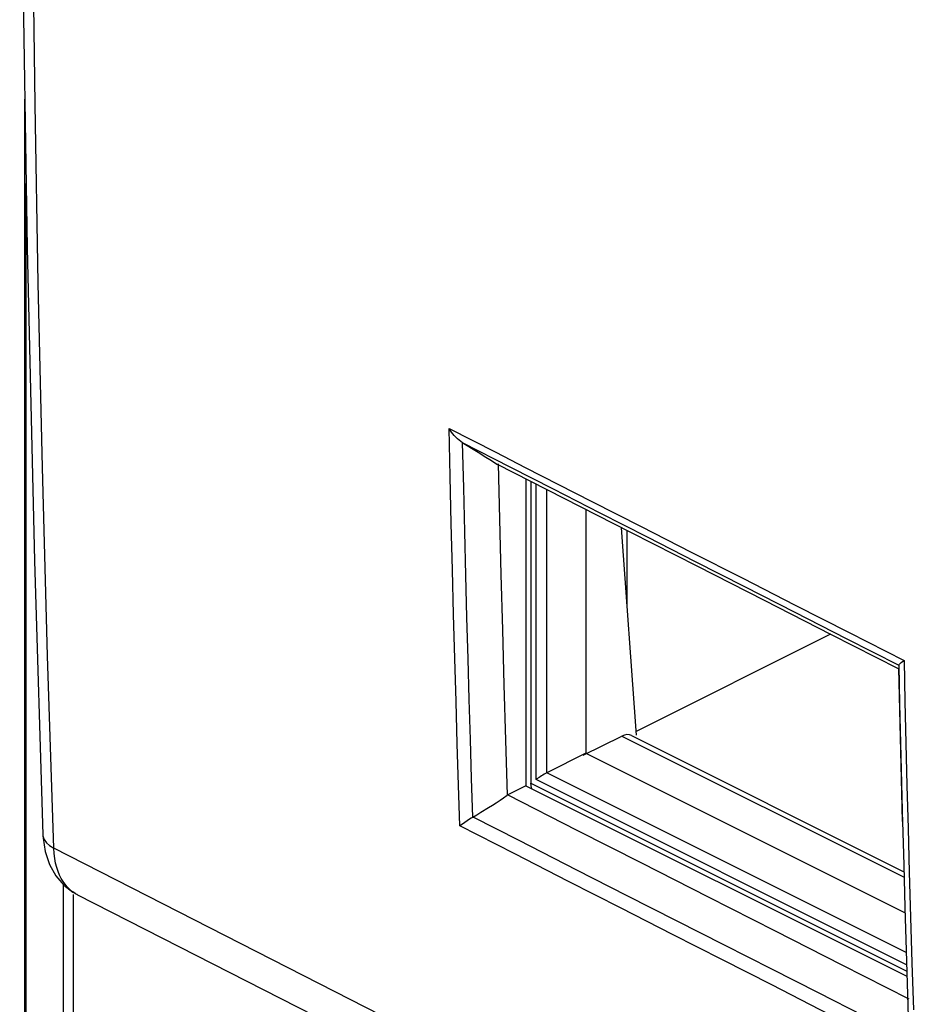
# Model space of a CAD drawing. Units: inches. Extents: x 74.4 to 135.8, y 99.7 to 197.4.
# Drawn here: x 74.4 to 86, y 137.1 to 149.9 of the extents above; entities that cross this region are included whole.
import ezdxf

# ---------------------------------------------------------------- set-up
doc = ezdxf.new("R2010")
doc.units = ezdxf.units.IN
doc.header["$MEASUREMENT"] = 0
for name, color, linetype in [('ASSI', 7, 'Continuous'), ('DRAFT', 7, 'Continuous'), ('RACCORDO', 7, 'Continuous')]:
    doc.layers.add(name, color=color, linetype=linetype)

# ---------------------------------------------------------------- blocks, each defined once
blk = doc.blocks.new('block 55')
at = {"layer": 'RACCORDO', "color": 7, "lineweight": 25, "true_color": 0xffffff}
blk.add_lwpolyline([(74.507, 132.154), (74.507, 148.85)], dxfattribs=at)
blk = doc.blocks.new('block 57')
at = {"layer": 'RACCORDO', "color": 7, "lineweight": 25, "true_color": 0xffffff}
blk.add_lwpolyline([(74.525, 132.089), (74.525, 147.755)], dxfattribs=at)
blk = doc.blocks.new('block 60')
at = {"layer": 'RACCORDO', "color": 7, "lineweight": 25, "true_color": 0xffffff}
blk.add_lwpolyline([(75.006, 138.654), (75.006, 131.191)], dxfattribs=at)
blk = doc.blocks.new('block 62')
at = {"layer": 'RACCORDO', "color": 7, "lineweight": 25, "true_color": 0xffffff}
blk.add_lwpolyline([(75.135, 138.521), (75.135, 131.079)], dxfattribs=at)
blk = doc.blocks.new('block 94')
at = {"layer": 'RACCORDO', "color": 7, "lineweight": 25, "true_color": 0xffffff}
blk.add_lwpolyline([(81.08, 143.886), (81.08, 139.966)], dxfattribs=at)
blk = doc.blocks.new('block 95')
at = {"layer": 'RACCORDO', "color": 7, "lineweight": 25, "true_color": 0xffffff}
blk.add_lwpolyline([(81.148, 140.015), (81.148, 143.851)], dxfattribs=at)
blk = doc.blocks.new('block 115')
at = {"layer": 'RACCORDO', "color": 7, "lineweight": 25, "true_color": 0xffffff}
blk.add_lwpolyline([(81.092, 139.897), (81.088, 139.908), (81.082, 139.936), (81.08, 139.966)], dxfattribs=at)
blk = doc.blocks.new('block 121')
at = {"layer": 'RACCORDO', "color": 7, "lineweight": 25, "true_color": 0xffffff}
blk.add_lwpolyline([(82.452, 140.591), (82.256, 143.285)], dxfattribs=at)
blk = doc.blocks.new('block 122')
at = {"layer": 'RACCORDO', "color": 7, "lineweight": 25, "true_color": 0xffffff}
blk.add_lwpolyline([(81.288, 140.101), (81.288, 143.78)], dxfattribs=at)
blk = doc.blocks.new('block 124')
at = {"layer": 'RACCORDO', "color": 7, "lineweight": 25, "true_color": 0xffffff}
blk.add_lwpolyline([(82.332, 142.244), (82.332, 143.246)], dxfattribs=at)
blk = doc.blocks.new('block 159')
at = {"layer": 'RACCORDO', "color": 7, "lineweight": 25, "true_color": 0xffffff}
blk.add_lwpolyline([(81.08, 139.966), (85.961, 137.526)], dxfattribs=at)
blk = doc.blocks.new('block 162')
at = {"layer": 'RACCORDO', "color": 7, "lineweight": 25, "true_color": 0xffffff}
blk.add_lwpolyline([(85.958, 137.61), (81.148, 140.015)], dxfattribs=at)
blk = doc.blocks.new('block 164')
at = {"layer": 'RACCORDO', "color": 7, "lineweight": 25, "true_color": 0xffffff}
blk.add_lwpolyline([(85.953, 137.769), (81.288, 140.101)], dxfattribs=at)
blk = doc.blocks.new('block 165')
at = {"layer": 'RACCORDO', "color": 7, "lineweight": 25, "true_color": 0xffffff}
blk.add_lwpolyline([(82.259, 140.579), (85.925, 138.745)], dxfattribs=at)
blk = doc.blocks.new('block 167')
at = {"layer": 'RACCORDO', "color": 7, "lineweight": 25, "true_color": 0xffffff}
blk.add_lwpolyline([(82.387, 140.586), (85.923, 138.818)], dxfattribs=at)
blk = doc.blocks.new('block 206')
at = {"layer": 'RACCORDO', "color": 7, "lineweight": 25, "true_color": 0xffffff}
blk.add_lwpolyline([(81.186, 140.041), (81.159, 140.023), (81.148, 140.015)], dxfattribs=at)
blk = doc.blocks.new('block 245')
at = {"layer": 'RACCORDO', "color": 7, "lineweight": 25, "true_color": 0xffffff}
blk.add_lwpolyline([(81.793, 140.356), (81.288, 140.101)], dxfattribs=at)
blk = doc.blocks.new('block 250')
at = {"layer": 'RACCORDO', "color": 7, "lineweight": 25, "true_color": 0xffffff}
blk.add_lwpolyline([(81.758, 140.33), (82.259, 140.579)], dxfattribs=at)
blk = doc.blocks.new('block 254')
at = {"layer": 'RACCORDO', "color": 7, "lineweight": 25, "true_color": 0xffffff}
blk.add_lwpolyline([(81.288, 140.101), (81.27, 140.093), (81.252, 140.083), (81.235, 140.071), (81.218, 140.061), (81.201, 140.051), (81.186, 140.041)], dxfattribs=at)
blk = doc.blocks.new('block 712')
at = {"layer": 'RACCORDO', "color": 7, "lineweight": 25, "true_color": 0xffffff}
blk.add_open_spline([(82.388, 140.586), (82.352, 140.605), (82.306, 140.602), (82.259, 140.579)], degree=3, dxfattribs=at)
blk = doc.blocks.new('block 928')
at = {"layer": 'ASSI', "color": 7, "lineweight": 25, "true_color": 0xffffff}
blk.add_lwpolyline([(74.507, 132.154), (74.507, 148.85)], dxfattribs=at)
blk = doc.blocks.new('block 930')
at = {"layer": 'ASSI', "color": 7, "lineweight": 25, "true_color": 0xffffff}
blk.add_lwpolyline([(74.525, 132.089), (74.525, 147.755)], dxfattribs=at)
blk = doc.blocks.new('block 933')
at = {"layer": 'ASSI', "color": 7, "lineweight": 25, "true_color": 0xffffff}
blk.add_lwpolyline([(75.006, 138.654), (75.006, 131.191)], dxfattribs=at)
blk = doc.blocks.new('block 935')
at = {"layer": 'ASSI', "color": 7, "lineweight": 25, "true_color": 0xffffff}
blk.add_lwpolyline([(75.135, 138.521), (75.135, 131.079)], dxfattribs=at)
blk = doc.blocks.new('block 2244')
at = {"color": 7, "lineweight": 25, "true_color": 0xffffff}
blk.add_lwpolyline([(74.742, 139.298), (74.744, 139.28), (74.759, 139.236), (74.788, 139.194), (74.83, 139.156), (74.885, 139.123)], dxfattribs=at)
blk = doc.blocks.new('block 2245')
at = {"color": 7, "lineweight": 25, "true_color": 0xffffff}
blk.add_lwpolyline([(74.742, 139.299), (74.745, 139.253), (74.772, 139.078), (74.828, 138.91)], dxfattribs=at)
blk = doc.blocks.new('block 2246')
at = {"color": 7, "lineweight": 25, "true_color": 0xffffff}
blk.add_lwpolyline([(74.885, 139.123), (74.805, 141.621), (74.738, 144.067), (74.684, 146.46), (74.643, 148.781), (74.612, 151.048), (74.591, 153.311), (74.58, 155.572), (74.579, 157.83), (74.588, 160.129), (74.606, 162.476), (74.636, 164.865), (74.678, 167.328), (74.733, 169.875), (74.801, 172.497), (74.885, 175.194)], dxfattribs=at)
blk = doc.blocks.new('block 2247')
at = {"color": 7, "lineweight": 25, "true_color": 0xffffff}
blk.add_lwpolyline([(74.742, 175.367), (74.631, 171.653), (74.537, 167.491), (74.474, 163.345), (74.442, 159.214), (74.442, 155.1), (74.474, 151.002), (74.537, 146.921), (74.633, 142.857), (74.742, 139.298)], dxfattribs=at)
blk = doc.blocks.new('block 2324')
at = {"color": 7, "lineweight": 25, "true_color": 0xffffff}
blk.add_lwpolyline([(74.828, 138.91), (74.911, 138.764), (75.014, 138.645), (75.134, 138.552)], dxfattribs=at)
blk = doc.blocks.new('block 2331')
at = {"color": 7, "lineweight": 25, "true_color": 0xffffff}
blk.add_lwpolyline([(80.158, 139.412), (80.141, 139.941), (80.124, 140.48), (80.108, 141.029), (80.091, 141.588), (80.076, 142.157), (80.061, 142.74), (80.046, 143.338), (80.032, 143.95), (80.018, 144.575)], dxfattribs=at)
blk = doc.blocks.new('block 2332')
at = {"color": 7, "lineweight": 25, "true_color": 0xffffff}
blk.add_lwpolyline([(80.326, 139.526), (80.31, 140.026), (80.294, 140.535), (80.279, 141.054), (80.264, 141.582), (80.249, 142.119), (80.235, 142.669), (80.221, 143.23), (80.207, 143.804), (80.194, 144.389)], dxfattribs=at)
blk = doc.blocks.new('block 2334')
at = {"color": 7, "lineweight": 25, "true_color": 0xffffff}
blk.add_lwpolyline([(80.751, 140.527), (80.774, 139.812)], dxfattribs=at)
blk = doc.blocks.new('block 2335')
at = {"color": 7, "lineweight": 25, "true_color": 0xffffff}
blk.add_lwpolyline([(80.657, 144.113), (80.674, 143.394), (80.691, 142.676), (80.71, 141.959), (80.73, 141.243), (80.751, 140.527)], dxfattribs=at)
blk = doc.blocks.new('block 2392')
at = {"color": 7, "lineweight": 25, "true_color": 0xffffff}
blk.add_lwpolyline([(75.134, 138.552), (75.189, 138.521)], dxfattribs=at)
blk = doc.blocks.new('block 2412')
at = {"color": 7, "lineweight": 25, "true_color": 0xffffff}
blk.add_lwpolyline([(85.97, 137.222), (85.989, 136.639)], dxfattribs=at)
blk = doc.blocks.new('block 2413')
at = {"color": 7, "lineweight": 25, "true_color": 0xffffff}
blk.add_lwpolyline([(86.027, 137.633), (86.046, 137.025)], dxfattribs=at)
blk = doc.blocks.new('block 2414')
at = {"color": 7, "lineweight": 25, "true_color": 0xffffff}
blk.add_lwpolyline([(85.953, 137.794), (85.97, 137.222)], dxfattribs=at)
blk = doc.blocks.new('block 2415')
at = {"color": 7, "lineweight": 25, "true_color": 0xffffff}
blk.add_lwpolyline([(86.009, 138.229), (86.027, 137.633)], dxfattribs=at)
blk = doc.blocks.new('block 2416')
at = {"color": 7, "lineweight": 25, "true_color": 0xffffff}
blk.add_lwpolyline([(85.936, 138.354), (85.953, 137.794)], dxfattribs=at)
blk = doc.blocks.new('block 2417')
at = {"color": 7, "lineweight": 25, "true_color": 0xffffff}
blk.add_lwpolyline([(85.921, 138.902), (85.936, 138.354)], dxfattribs=at)
blk = doc.blocks.new('block 2418')
at = {"color": 7, "lineweight": 25, "true_color": 0xffffff}
blk.add_lwpolyline([(85.993, 138.81), (86.009, 138.229)], dxfattribs=at)
blk = doc.blocks.new('block 2419')
at = {"color": 7, "lineweight": 25, "true_color": 0xffffff}
blk.add_lwpolyline([(85.978, 139.377), (85.993, 138.81)], dxfattribs=at)
blk = doc.blocks.new('block 2420')
at = {"color": 7, "lineweight": 25, "true_color": 0xffffff}
blk.add_lwpolyline([(85.906, 139.468), (85.921, 138.902)], dxfattribs=at)
blk = doc.blocks.new('block 2421')
at = {"color": 7, "lineweight": 25, "true_color": 0xffffff}
blk.add_lwpolyline([(85.906, 139.468), (85.891, 140.022)], dxfattribs=at)
blk = doc.blocks.new('block 2422')
at = {"color": 7, "lineweight": 25, "true_color": 0xffffff}
blk.add_lwpolyline([(85.893, 139.965), (85.906, 139.438)], dxfattribs=at)
blk = doc.blocks.new('block 2423')
at = {"color": 7, "lineweight": 25, "true_color": 0xffffff}
blk.add_lwpolyline([(85.963, 139.936), (85.978, 139.377)], dxfattribs=at)
blk = doc.blocks.new('block 2424')
at = {"color": 7, "lineweight": 25, "true_color": 0xffffff}
blk.add_lwpolyline([(85.891, 140.022), (85.873, 140.739)], dxfattribs=at)
blk = doc.blocks.new('block 2425')
at = {"color": 7, "lineweight": 25, "true_color": 0xffffff}
blk.add_lwpolyline([(85.868, 140.997), (85.88, 140.485), (85.893, 139.965)], dxfattribs=at)
blk = doc.blocks.new('block 2426')
at = {"color": 7, "lineweight": 25, "true_color": 0xffffff}
blk.add_lwpolyline([(85.873, 140.739), (85.857, 141.456)], dxfattribs=at)
blk = doc.blocks.new('block 2427')
at = {"color": 7, "lineweight": 25, "true_color": 0xffffff}
blk.add_lwpolyline([(85.937, 141.029), (85.95, 140.487), (85.963, 139.936)], dxfattribs=at)
blk = doc.blocks.new('block 2428')
at = {"color": 7, "lineweight": 25, "true_color": 0xffffff}
blk.add_lwpolyline([(85.857, 141.501), (85.868, 140.997)], dxfattribs=at)
blk = doc.blocks.new('block 2429')
at = {"color": 7, "lineweight": 25, "true_color": 0xffffff}
blk.add_lwpolyline([(85.926, 141.562), (85.937, 141.029)], dxfattribs=at)
blk = doc.blocks.new('block 2430')
at = {"color": 7, "lineweight": 25, "true_color": 0xffffff}
blk.add_lwpolyline([(85.857, 141.501), (85.857, 141.495)], dxfattribs=at)
blk = doc.blocks.new('block 2434')
at = {"color": 7, "lineweight": 25, "true_color": 0xffffff}
blk.add_lwpolyline([(85.857, 141.495), (85.857, 141.467), (85.857, 141.463), (85.857, 141.459), (85.857, 141.456)], dxfattribs=at)
blk = doc.blocks.new('block 2485')
at = {"color": 7, "lineweight": 25, "true_color": 0xffffff}
blk.add_lwpolyline([(85.458, 136.712), (84.838, 137.026), (84.208, 137.347), (83.569, 137.672), (82.918, 138.004), (82.252, 138.343), (81.569, 138.691), (80.871, 139.048), (80.158, 139.412)], dxfattribs=at)
blk = doc.blocks.new('block 2486')
at = {"color": 7, "lineweight": 25, "true_color": 0xffffff}
blk.add_lwpolyline([(85.406, 136.941), (84.813, 137.243), (84.209, 137.55), (83.595, 137.862), (82.97, 138.181), (82.331, 138.506), (81.678, 138.839)], dxfattribs=at)
blk = doc.blocks.new('block 2487')
at = {"color": 7, "lineweight": 25, "true_color": 0xffffff}
blk.add_lwpolyline([(75.191, 138.519), (80.024, 136.055)], dxfattribs=at)
blk = doc.blocks.new('block 2488')
at = {"color": 7, "lineweight": 25, "true_color": 0xffffff}
blk.add_lwpolyline([(81.677, 139.359), (82.516, 138.932), (83.383, 138.49), (84.25, 138.049), (85.118, 137.608), (85.986, 137.167)], dxfattribs=at)
blk = doc.blocks.new('block 2489')
at = {"color": 7, "lineweight": 25, "true_color": 0xffffff}
blk.add_lwpolyline([(80.782, 139.816), (81.677, 139.359)], dxfattribs=at)
blk = doc.blocks.new('block 2490')
at = {"color": 7, "lineweight": 25, "true_color": 0xffffff}
blk.add_lwpolyline([(80.554, 136.229), (74.885, 139.123)], dxfattribs=at)
blk = doc.blocks.new('block 2491')
at = {"color": 7, "lineweight": 25, "true_color": 0xffffff}
blk.add_lwpolyline([(81.678, 138.839), (80.926, 139.223)], dxfattribs=at)
blk = doc.blocks.new('block 2492')
at = {"color": 7, "lineweight": 25, "true_color": 0xffffff}
blk.add_lwpolyline([(80.926, 139.223), (80.329, 139.528)], dxfattribs=at)
blk = doc.blocks.new('block 2493')
at = {"color": 7, "lineweight": 25, "true_color": 0xffffff}
blk.add_lwpolyline([(75.191, 138.519), (75.189, 138.521)], dxfattribs=at)
blk = doc.blocks.new('block 2494')
at = {"color": 7, "lineweight": 25, "true_color": 0xffffff}
blk.add_lwpolyline([(75.189, 138.521), (75.168, 138.532), (75.14, 138.55), (75.112, 138.571), (75.084, 138.595), (75.057, 138.623), (75.031, 138.655), (75.006, 138.69), (74.982, 138.729), (74.961, 138.772), (74.941, 138.82), (74.924, 138.871), (74.909, 138.927), (74.898, 138.988), (74.889, 139.053), (74.885, 139.123)], dxfattribs=at)
blk = doc.blocks.new('block 2551')
at = {"color": 7, "lineweight": 25, "true_color": 0xffffff}
blk.add_lwpolyline([(85.852, 141.454), (84.983, 141.896), (84.114, 142.338), (83.246, 142.78), (82.379, 143.222), (81.512, 143.665)], dxfattribs=at)
blk = doc.blocks.new('block 2552')
at = {"color": 7, "lineweight": 25, "true_color": 0xffffff}
blk.add_lwpolyline([(85.174, 141.848), (85.857, 141.501)], dxfattribs=at)
blk = doc.blocks.new('block 2553')
at = {"color": 7, "lineweight": 25, "true_color": 0xffffff}
blk.add_lwpolyline([(85.212, 141.924), (85.926, 141.562)], dxfattribs=at)
blk = doc.blocks.new('block 2554')
at = {"color": 7, "lineweight": 25, "true_color": 0xffffff}
blk.add_lwpolyline([(81.975, 143.479), (82.589, 143.165), (83.213, 142.847), (83.852, 142.522), (84.506, 142.188), (85.174, 141.848)], dxfattribs=at)
blk = doc.blocks.new('block 2555')
at = {"color": 7, "lineweight": 25, "true_color": 0xffffff}
blk.add_lwpolyline([(81.873, 143.626), (82.512, 143.3), (83.163, 142.967), (83.83, 142.628), (84.513, 142.28), (85.212, 141.924)], dxfattribs=at)
blk = doc.blocks.new('block 2556')
at = {"color": 7, "lineweight": 25, "true_color": 0xffffff}
blk.add_lwpolyline([(81.369, 143.788), (81.975, 143.479)], dxfattribs=at)
blk = doc.blocks.new('block 2557')
at = {"color": 7, "lineweight": 25, "true_color": 0xffffff}
blk.add_lwpolyline([(80.814, 144.072), (81.369, 143.788)], dxfattribs=at)
blk = doc.blocks.new('block 2558')
at = {"color": 7, "lineweight": 25, "true_color": 0xffffff}
blk.add_lwpolyline([(80.625, 144.264), (81.007, 144.069)], dxfattribs=at)
blk = doc.blocks.new('block 2559')
at = {"color": 7, "lineweight": 25, "true_color": 0xffffff}
blk.add_lwpolyline([(81.007, 144.069), (81.873, 143.626)], dxfattribs=at)
blk = doc.blocks.new('block 2560')
at = {"color": 7, "lineweight": 25, "true_color": 0xffffff}
blk.add_lwpolyline([(81.512, 143.665), (80.646, 144.108)], dxfattribs=at)
blk = doc.blocks.new('block 2561')
at = {"color": 7, "lineweight": 25, "true_color": 0xffffff}
blk.add_lwpolyline([(80.189, 144.392), (80.814, 144.072)], dxfattribs=at)
blk = doc.blocks.new('block 2562')
at = {"color": 7, "lineweight": 25, "true_color": 0xffffff}
blk.add_lwpolyline([(80.018, 144.575), (80.625, 144.264)], dxfattribs=at)
blk = doc.blocks.new('block 2565')
at = {"color": 7, "lineweight": 25, "true_color": 0xffffff}
blk.add_lwpolyline([(80.495, 144.201), (80.545, 144.17), (80.646, 144.108)], dxfattribs=at)
blk = doc.blocks.new('block 2566')
at = {"color": 7, "lineweight": 25, "true_color": 0xffffff}
blk.add_lwpolyline([(80.394, 144.264), (80.495, 144.201)], dxfattribs=at)
blk = doc.blocks.new('block 2567')
at = {"color": 7, "lineweight": 25, "true_color": 0xffffff}
blk.add_lwpolyline([(80.189, 144.392), (80.394, 144.264)], dxfattribs=at)
blk = doc.blocks.new('block 2569')
at = {"color": 7, "lineweight": 25, "true_color": 0xffffff}
blk.add_lwpolyline([(80.194, 144.389), (80.17, 144.405), (80.147, 144.422), (80.125, 144.441), (80.104, 144.461), (80.085, 144.482), (80.066, 144.504), (80.049, 144.527), (80.033, 144.551), (80.018, 144.575)], dxfattribs=at)
blk = doc.blocks.new('block 2611')
at = {"color": 7, "lineweight": 25, "true_color": 0xffffff}
blk.add_lwpolyline([(85.857, 141.501), (85.86, 141.506), (85.865, 141.512), (85.875, 141.522), (85.888, 141.533), (85.905, 141.546)], dxfattribs=at)
blk = doc.blocks.new('block 2692')
at = {"color": 7, "lineweight": 25, "true_color": 0xffffff}
blk.add_lwpolyline([(85.905, 141.546), (85.926, 141.562)], dxfattribs=at)
blk = doc.blocks.new('block 2693')
at = {"color": 7, "lineweight": 25, "true_color": 0xffffff}
blk.add_lwpolyline([(80.223, 139.458), (80.205, 139.445), (80.158, 139.412)], dxfattribs=at)
blk = doc.blocks.new('block 2702')
at = {"color": 7, "lineweight": 25, "true_color": 0xffffff}
blk.add_lwpolyline([(80.329, 139.528), (80.306, 139.513), (80.283, 139.498), (80.223, 139.458)], dxfattribs=at)
blk = doc.blocks.new('block 2703')
at = {"color": 7, "lineweight": 25, "true_color": 0xffffff}
blk.add_lwpolyline([(80.429, 139.589), (80.531, 139.652), (80.581, 139.682), (80.63, 139.714), (80.679, 139.746), (80.726, 139.779), (80.774, 139.812)], dxfattribs=at)
blk = doc.blocks.new('block 2704')
at = {"color": 7, "lineweight": 25, "true_color": 0xffffff}
blk.add_lwpolyline([(80.326, 139.526), (80.378, 139.557), (80.429, 139.589)], dxfattribs=at)
blk = doc.blocks.new('block 2778')
at = {"color": 7, "lineweight": 25, "true_color": 0xffffff}
blk.add_lwpolyline([(81.015, 139.935), (80.782, 139.816)], dxfattribs=at)
blk = doc.blocks.new('block 3643')
at = {"layer": 'DRAFT', "color": 7, "lineweight": 25, "true_color": 0xffffff}
blk.add_lwpolyline([(81.015, 143.919), (81.015, 139.935)], dxfattribs=at)
blk = doc.blocks.new('block 3653')
at = {"layer": 'DRAFT', "color": 7, "lineweight": 25, "true_color": 0xffffff}
blk.add_lwpolyline([(81.793, 143.522), (81.793, 140.356)], dxfattribs=at)
blk = doc.blocks.new('block 3688')
at = {"layer": 'DRAFT', "color": 7, "lineweight": 25, "true_color": 0xffffff}
blk.add_lwpolyline([(81.015, 139.935), (85.963, 137.461)], dxfattribs=at)
blk = doc.blocks.new('block 3690')
at = {"layer": 'DRAFT', "color": 7, "lineweight": 25, "true_color": 0xffffff}
blk.add_lwpolyline([(81.793, 140.356), (85.938, 138.283)], dxfattribs=at)
blk = doc.blocks.new('block 3743')
at = {"layer": 'DRAFT', "color": 7, "lineweight": 25, "true_color": 0xffffff}
blk.add_lwpolyline([(84.969, 141.903), (82.449, 140.638)], dxfattribs=at)

msp = doc.modelspace()

# ---------------------------------------------------------------- block references
for name in ['block 2247', 'block 2246', 'block 2331', 'block 2562', 'block 2569', 'block 2561', 'block 2567', 'block 2332', 'block 2566', 'block 2558', 'block 2565', 'block 2560', 'block 2335', 'block 2557', 'block 2559', 'block 2556', 'block 2551', 'block 2555', 'block 2554', 'block 2552', 'block 2553', 'block 2692', 'block 2429', 'block 2611', 'block 2428', 'block 2430', 'block 2434', 'block 2426', 'block 2425', 'block 2427', 'block 2424', 'block 2334', 'block 2421', 'block 2778', 'block 2422', 'block 2423', 'block 2703', 'block 2489', 'block 2702', 'block 2704', 'block 2492', 'block 2693', 'block 2485', 'block 2420', 'block 2419', 'block 2245', 'block 2244', 'block 2488', 'block 2490', 'block 2494', 'block 2491', 'block 2324', 'block 2417', 'block 2486', 'block 2418', 'block 2392', 'block 2493', 'block 2487', 'block 2416', 'block 2415', 'block 2414', 'block 2413', 'block 2412']:
    msp.add_blockref(name, (0, 0))
at = {"layer": 'ASSI'}
for name in ['block 928', 'block 930', 'block 933', 'block 935']:
    msp.add_blockref(name, (0, 0), dxfattribs=at)
at = {"layer": 'DRAFT'}
for name in ['block 3643', 'block 3653', 'block 3743', 'block 3690', 'block 3688']:
    msp.add_blockref(name, (0, 0), dxfattribs=at)
at = {"layer": 'RACCORDO'}
for name in ['block 55', 'block 57', 'block 94', 'block 95', 'block 122', 'block 121', 'block 124', 'block 250', 'block 712', 'block 165', 'block 167', 'block 245', 'block 206', 'block 254', 'block 164', 'block 115', 'block 159', 'block 162', 'block 60', 'block 62']:
    msp.add_blockref(name, (0, 0), dxfattribs=at)

doc.saveas('drawing.dxf')
